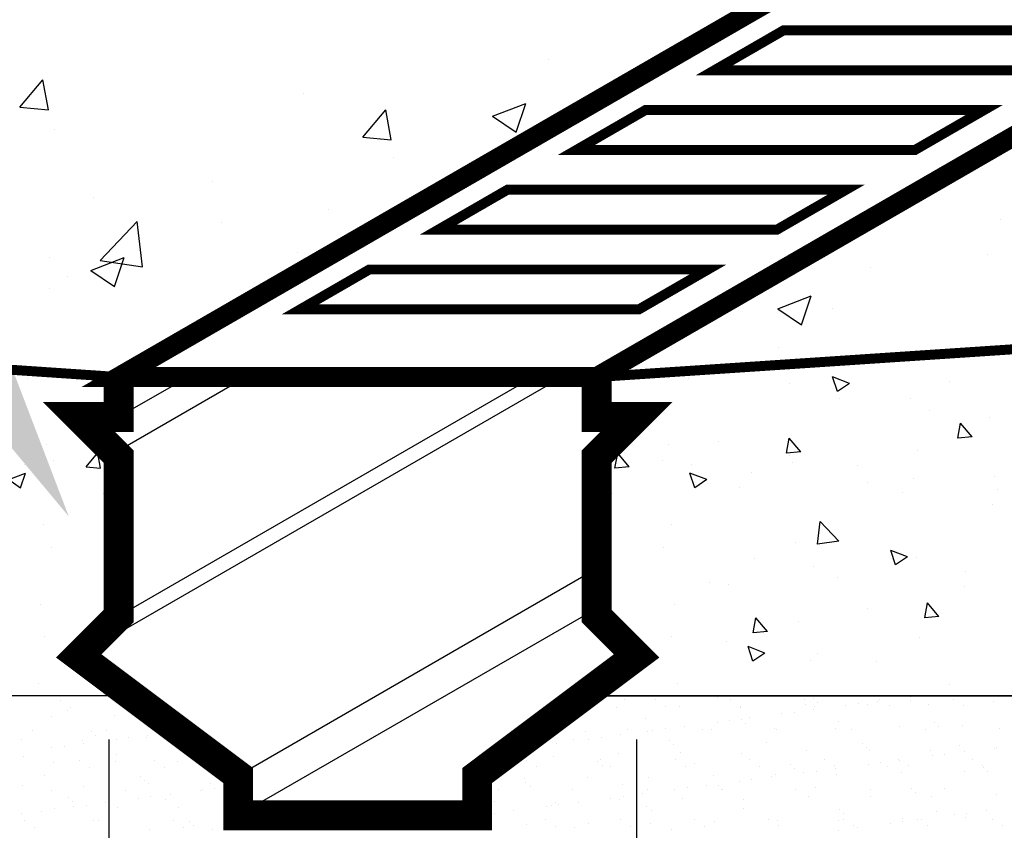
# Model space of a CAD drawing. Units: inches. Extents: x -548 to 772, y -357 to 663.
# Drawn here: x -39 to 85, y 16 to 117 of the extents above; entities that cross this region are included whole.
import ezdxf

# ---------------------------------------------------------------- set-up
doc = ezdxf.new("R2010")
doc.units = ezdxf.units.IN
doc.header["$MEASUREMENT"] = 0
doc.layers.get('0').update_dxf_attribs({"linetype": 'CONTINUOUS'})
doc.layers.get('DEFPOINTS').update_dxf_attribs({"color": 151, "linetype": 'CONTINUOUS'})
for name, color, linetype in [('252', 252, 'CONTINUOUS'), ('HATCH', 11, 'CONTINUOUS'), ('TEXT', 6, 'CONTINUOUS')]:
    doc.layers.add(name, color=color, linetype=linetype)
doc.styles.get("Standard").update_dxf_attribs({"font": 'arial.ttf'})
doc.dimstyles.get("Standard").update_dxf_attribs({"dimscale": 24, "dimtxt": 0.09375, "dimasz": 0.03125, "dimexe": 0.125, "dimexo": 0.125, "dimgap": 0.125, "dimtad": 0, "dimdec": 4, "dimzin": 0, "dimdsep": 46, "dimtxsty": 'Standard', "dimblk": 'ARCHTICK', "dimcen": 0.0625, "dimclrt": 256, "dimadec": 0, "dimazin": 0, "dimtfac": 1, "dimtdec": 4, "dimtofl": 0, "dimtmove": 0, "dimatfit": 3, "dimfxl": 1, "dimtolj": 1, "dimtzin": 0, "dimarcsym": 0})

# ---------------------------------------------------------------- blocks, each defined once
blk = doc.blocks.new('*X1')
at = {"color": 0}
for p, q in [((48.32925120575548, 45.42020385734124), (48.53930680171735, 45.50083664598893)), ((48.47851267416218, 45.31951138022655), (48.53934164675184, 45.50079883838296)), ((50.35168910352378, 45.48494425402851), (50.35168910352378, 45.48494425402851)), ((47.07638615607506, 45.43854248495688), (47.07638615607506, 45.43854248495688)), ((48.32925122796095, 45.42020384662404), (48.47847799102086, 45.31954912399931)), ((49.07592677546331, 45.42280152312671), (49.07592677546331, 45.42280152312671)), ((47.56060720780553, 45.23074572947959), (47.56060720780553, 45.23074572947959)), ((48.45703797343843, 45.23550870069599), (48.45703797343843, 45.23550870069599)), ((46.56982267981338, 44.98705209380513), (46.56982267981338, 44.98705209380513)), ((47.32084216230405, 45.08592568441182), (47.32084216230405, 45.08592568441182)), ((46.78870620658948, 44.75001430147614), (46.93333341876895, 44.92237430117791)), ((46.96805576809289, 44.73428937735979), (46.93336808254061, 44.92233743202176)), ((46.7887062263744, 44.75001431149229), (46.96802127203092, 44.73432627779771)), ((48.94048675439175, 44.56175789652836), (49.08511396657122, 44.73411789623013)), ((49.11983615183475, 44.54603128269401), (49.08514846628248, 44.73407933735598)), ((49.97167364550514, 44.6889902493191), (49.97167364550514, 44.6889902493191)), ((50.59760785754495, 44.64904887244637), (50.59760785754495, 44.64904887244637)), ((47.47476727069854, 44.58306150458061), (47.47476727069854, 44.58306150458061)), ((48.94048677425257, 44.56175790715735), (49.11980181990909, 44.54606987346277)), ((49.07623457921576, 44.51539688937747), (49.07623457921576, 44.51539688937747)), ((51.09226730219401, 44.37350149158057), (51.23689451437348, 44.54586149128234)), ((51.27161653557662, 44.35777318802823), (51.23692885002434, 44.5458212426902)), ((51.44969578482238, 44.55016572527229), (51.44969578482238, 44.55016572527229)), ((48.22211513747799, 44.38867530232215), (48.22211513747799, 44.38867530232215)), ((49.03944720951144, 44.42411996163278), (49.03944720951144, 44.42411996163278)), ((50.313499973688, 44.40058270898811), (50.313499973688, 44.40058270898811)), ((50.67770188773299, 44.44773227417433), (50.67770188773299, 44.44773227417433)), ((51.09226732213074, 44.37350150282241), (51.27158236778725, 44.35781346912783)), ((46.50584354654098, 44.24775141352362), (46.50584354654098, 44.24775141352362)), ((49.56248049119733, 44.30170911838142), (49.56248049119733, 44.30170911838142)), ((50.11997236211088, 44.21234718534522), (50.33002795807275, 44.29297997399291)), ((50.26923286783558, 44.11165330990793), (50.33006184042524, 44.29294076806434)), ((47.52412764185365, 44.23206416798565), (47.52412764185365, 44.23206416798565)), ((48.10731085505821, 44.18008679832049), (48.10731085505821, 44.18008679832049)), ((50.11997238467984, 44.21234717512723), (50.26919914773975, 44.1116924525025)), ((46.47255662945083, 44.08836035532519), (46.47255662945083, 44.08836035532519)), ((47.66782936111198, 44.05227356504891), (47.66782936111198, 44.05227356504891)), ((49.70877816357543, 44.11242218311735), (49.70877816357543, 44.11242218311735)), ((51.31024547209265, 44.04475756791421), (51.31024547209265, 44.04475756791421)), ((46.5316335499776, 43.90269054876473), (46.5316335499776, 43.90269054876473)), ((48.4632338246065, 43.44222294582357), (48.69689931090013, 43.68575259600022)), ((48.73007738308752, 43.40080618375043), (48.69693282968825, 43.68571561343458)), ((50.56112829159308, 43.65036731095243), (50.56112829159308, 43.65036731095243)), ((48.46323382311667, 43.44222295748483), (48.73004408528764, 43.40084320397838)), ((49.00296764355956, 43.42543840013884), (49.00296764355956, 43.42543840013884)), ((47.59930521056844, 43.24475372157291), (47.80936080653031, 43.3253865102206)), ((47.7485649820911, 43.14406181977807), (47.80939395468076, 43.32534927793449)), ((50.66048717249593, 43.36693058962521), (50.66048717249593, 43.36693058962521)), ((47.48764807590178, 43.23338260649172), (47.48764807590178, 43.23338260649172)), ((47.5993052321962, 43.2447537114835), (47.74853199525611, 43.14409898885877)), ((49.52429136136155, 43.21734757334104), (49.52429136136155, 43.21734757334104)), ((46.87791222122591, 43.0581349451952), (46.87791222122591, 43.0581349451952)), ((48.77327187887089, 43.11847398273435), (48.77327187887089, 43.11847398273435)), ((48.47937952974313, 42.99047032999206), (48.47937952974313, 42.99047032999206)), ((49.84781166514431, 42.89899889452962), (49.84781166514431, 42.89899889452962)), ((50.08084683826036, 42.92280571478892), (50.08084683826036, 42.92280571478892)), ((46.87862074878554, 42.86903842940183), (46.87862074878554, 42.86903842940183)), ((47.20496020823809, 42.49343790010712), (47.34958742041756, 42.66579789980889)), ((47.38430800669269, 42.47771265651115), (47.34962032114041, 42.66576071117312)), ((50.52464872564121, 42.6516857494585), (50.52464872564121, 42.6516857494585)), ((48.09825315711715, 42.59868394753266), (48.09825315711715, 42.59868394753266)), ((47.20496022721341, 42.49343791039225), (47.38427527286992, 42.47774987669767)), ((48.96648807760769, 42.42675683864491), (48.96648807760769, 42.42675683864491)), ((49.35674075604035, 42.30518149515933), (49.50136796821982, 42.4775414948611)), ((49.53608839043456, 42.28945456184537), (49.50140070488228, 42.47750261650734)), ((49.35674077509157, 42.30518150605731), (49.53605582074809, 42.28949347236273)), ((47.45116850994991, 42.23470104499778), (47.45116850994991, 42.23470104499778)), ((49.8712785601695, 42.18369545397815), (49.8712785601695, 42.18369545397815)), ((50.56665706853418, 42.24029844210435), (50.56665706853418, 42.24029844210435)), ((48.73508274903512, 42.03411243769397), (48.73508274903512, 42.03411243769397)), ((49.39002636692383, 42.03689704957689), (49.6000819628857, 42.11752983822458)), ((49.39002638891509, 42.03689703998669), (49.539253151975, 41.93624231736196)), ((49.53928517576449, 41.93620374945945), (49.60011414835415, 42.11749120761586)), ((47.98406326654445, 41.93523884708728), (47.98406326654445, 41.93523884708728)), ((48.81709856050702, 41.93998349510739), (48.81709856050702, 41.93998349510739)), ((50.48816915968933, 41.65300418796456), (50.48816915968933, 41.65300418796456)), ((47.06754005247986, 41.63966854811044), (47.06754005247986, 41.63966854811044))]:
    blk.add_line(p, q, dxfattribs=at)
blk = doc.blocks.new('*X4')
at = {"color": 0}
for p, q in [((56.89762673279764, 49.48322338020462), (56.89762673279764, 49.48322338020462)), ((50.2597592988968, 48.88665429431862), (50.54901372325575, 49.23137429372216)), ((50.61842709837703, 48.85523860972552), (50.54905172727248, 49.23133471904946)), ((53.81700633704373, 49.06075982288282), (53.81700633704373, 49.06075982288282)), ((56.19125266038284, 48.77298424865818), (56.61136385230658, 48.93424982595356)), ((56.4897430303956, 48.57163103261612), (56.61140097557492, 48.93420594892893)), ((50.25975932045275, 48.88665430502249), (50.61838941176578, 48.85527823763334)), ((54.56332039450132, 48.51014148442306), (54.85257481886026, 48.8548614838266)), ((54.92198786586076, 48.47872242039395), (54.85261249475621, 48.85481852971789)), ((56.19125268541186, 48.77298423755528), (56.48970621153168, 48.57167479230581)), ((50.70068504097671, 48.61090200125563), (50.70068504097671, 48.61090200125563)), ((54.56332041620909, 48.51014149635261), (54.92195050752213, 48.47876542896346)), ((54.95351743293611, 48.24945414849774), (54.95351743293611, 48.24945414849774)), ((52.68112581066734, 47.95028811592938), (52.68112581066734, 47.95028811592938)), ((51.17908684568602, 47.752540934716), (51.17908684568602, 47.752540934716)), ((54.13633329282098, 47.59881767236693), (54.13633329282098, 47.59881767236693)), ((51.26721966013, 46.96457874794341), (51.73455063271725, 47.45163804829672)), ((51.80087573473362, 46.88177987545175), (51.73458662793508, 47.45159873482005)), ((62.57225813170936, 47.48267655550419), (62.57225813170936, 47.48267655550419)), ((52.79122842350831, 47.4379802718672), (52.79122842350831, 47.4379802718672)), ((50.63721627676666, 46.99818777837301), (50.63721627676666, 46.99818777837301)), ((51.14991835729796, 46.83779732111355), (51.57002954922169, 46.99906289840894)), ((51.26721965851753, 46.96457876026078), (51.80084018285949, 46.88181925324788)), ((51.44840725890665, 46.63644805235641), (51.57006520408596, 46.99902296866922)), ((53.74404720513998, 47.06339669989496), (53.74404720513998, 47.06339669989496)), ((62.40003227461166, 47.03199258064838), (62.40003227461166, 47.03199258064838)), ((51.14991838044458, 46.83779731026778), (51.4483719065644, 46.63648786501831)), ((60.93883305570402, 46.87876819765035), (60.93883305570402, 46.87876819765035)), ((50.85338097519318, 46.76736008975324), (50.85338097519318, 46.76736008975324)), ((50.62772590907296, 46.61353887826777), (50.62772590907296, 46.61353887826777)), ((59.77269497309361, 46.35727090466614), (60.19280616501735, 46.51853648196153)), ((60.07118341774236, 46.15591489197888), (60.19284136292168, 46.5184898082917)), ((59.77269499884964, 46.35727089456167), (60.07114852496945, 46.15596144931219)), ((60.46218482629654, 46.36137239853442), (60.46218482629654, 46.36137239853442)), ((58.17982741144461, 45.89249853900003), (58.20428647496293, 45.88870516909307)), ((58.20432113312949, 45.88866178968229), (58.20236129580977, 45.90550848320415)), ((59.78234760430573, 45.87260872152313), (59.78234760430573, 45.87260872152313)), ((51.10270858601445, 45.58381784463522), (51.10270858601445, 45.58381784463522))]:
    blk.add_line(p, q, dxfattribs=at)
blk = doc.blocks.new('_ArchTick')
at = {"color": 0, "linetype": 'ByBlock', "const_width": 0.15}
blk.add_lwpolyline([(-0.5, -0.5), (0.5, 0.5)], dxfattribs=at)
blk = doc.blocks.new('*D10')
at = {"layer": 'DEFPOINTS', "color": 0, "transparency": 16777216}
for p in [(-171.125, 30), (-27.375, 30), (-27.375, -48.75)]:
    blk.add_point(p, dxfattribs=at)
at = {"layer": 'TEXT', "color": 0, "lineweight": -2, "transparency": 16777216}
for p, q in [((-171.125, 27), (-171.125, -51.75)), ((-27.375, 27), (-27.375, -51.75)), ((-171.125, -48.75), (-27.375, -48.75))]:
    blk.add_line(p, q, dxfattribs=at)
at = {"layer": 'TEXT', "color": 0, "lineweight": -2, "transparency": 16777216, "xscale": 18, "yscale": 18, "zscale": 18, "rotation": 180}
blk.add_blockref('_ArchTick', (-171.125, -48.75), dxfattribs=at)
at = {"layer": 'TEXT', "color": 0, "lineweight": -2, "transparency": 16777216, "xscale": 18, "yscale": 18, "zscale": 18}
blk.add_blockref('_ArchTick', (-27.375, -48.75), dxfattribs=at)
at = {"layer": 'TEXT', "transparency": 16777216, "insert": (-99.25, -36.55968622100955), "char_height": 18, "attachment_point": 5}
blk.add_mtext('\\A1;9"', dxfattribs=at)
blk = doc.blocks.new('*D9')
at = {"layer": 'DEFPOINTS', "color": 0, "transparency": 16777216}
for p in [(38.875, 30), (182.625, 30), (182.625, -48.75)]:
    blk.add_point(p, dxfattribs=at)
at = {"layer": 'TEXT', "color": 0, "lineweight": -2, "transparency": 16777216}
for p, q in [((38.875, 27), (38.87499999999999, -51.75)), ((182.625, 27), (182.625, -51.75)), ((38.87499999999999, -48.75), (182.625, -48.75))]:
    blk.add_line(p, q, dxfattribs=at)
at = {"layer": 'TEXT', "color": 0, "lineweight": -2, "transparency": 16777216, "xscale": 18, "yscale": 18, "zscale": 18, "rotation": 180}
blk.add_blockref('_ArchTick', (38.87499999999999, -48.75), dxfattribs=at)
at = {"layer": 'TEXT', "color": 0, "lineweight": -2, "transparency": 16777216, "xscale": 18, "yscale": 18, "zscale": 18}
blk.add_blockref('_ArchTick', (182.625, -48.75), dxfattribs=at)
at = {"layer": 'TEXT', "transparency": 16777216, "insert": (110.75, -36.55968622100955), "char_height": 18, "attachment_point": 5}
blk.add_mtext('\\A1;9"', dxfattribs=at)
blk = doc.blocks.new('*X7')
at = {"color": 0}
for p, q in [((50.76786857716196, 41.43482924198514), (50.76786857716196, 41.43482924198514)), ((57.85485331590939, 41.45025667321094), (57.85485331590939, 41.45025667321094)), ((58.24180904536552, 41.44841097047386), (58.24180904536552, 41.44841097047386)), ((59.01768747451185, 41.47440040919527), (59.01768747451185, 41.47440040919527)), ((59.17605160389098, 41.45010868653494), (59.17605160389098, 41.45010868653494)), ((60.11029416241642, 41.45180640259604), (60.11029416241642, 41.45180640259604)), ((60.21812277729164, 41.4640890445912), (60.21812277729164, 41.4640890445912)), ((60.2734185775524, 41.41341977902002), (60.2734185775524, 41.41341977902002)), ((60.7841159586352, 41.40242266893553), (60.7841159586352, 41.40242266893553)), ((60.89969355950942, 41.39704569142402), (60.89969355950942, 41.39704569142402)), ((61.02801139453316, 41.43453211222166), (61.02801139453316, 41.43453211222166)), ((61.04453672094189, 41.45350411865712), (61.04453672094189, 41.45350411865712)), ((61.4354952325578, 41.4881783772241), (61.4354952325578, 41.4881783772241)), ((61.43625273615488, 41.43756351500437), (61.43625273615488, 41.43756351500437)), ((61.97877927946732, 41.45520183471822), (61.97877927946732, 41.45520183471822)), ((62.47738840788047, 41.42255736372205), (62.47738840788047, 41.42255736372205)), ((50.86015370821111, 41.32160842228772), (50.86015370821111, 41.32160842228772)), ((50.89437729403389, 41.35423430073312), (50.89437729403389, 41.35423430073312)), ((57.43407520371203, 41.36611831316073), (57.43407520371203, 41.36611831316073)), ((57.75144404282992, 41.35150119968903), (57.75144404282992, 41.35150119968903)), ((58.36831776223745, 41.36781602922184), (58.36831776223745, 41.36781602922184)), ((58.53672137698415, 41.36151760940751), (58.53672137698415, 41.36151760940751)), ((59.30256032076291, 41.36951374528292), (59.30256032076291, 41.36951374528292)), ((59.30414826098182, 41.3578368869733), (59.30414826098182, 41.3578368869733)), ((59.82043155337986, 41.27555121009765), (59.82043155337986, 41.27555121009765)), ((59.97658411904624, 41.2961090853723), (59.97658411904624, 41.2961090853723)), ((60.11441622535521, 41.38702928170554), (60.11441622535521, 41.38702928170554)), ((60.22047955494419, 41.32821852865843), (60.22047955494419, 41.32821852865843)), ((60.23680287928835, 41.37121146134402), (60.23680287928835, 41.37121146134402)), ((60.62796339296883, 41.38186479366087), (60.62796339296883, 41.38186479366087)), ((61.17104543781382, 41.3729091774051), (61.17104543781382, 41.3729091774051)), ((61.66712044350709, 41.39336496898979), (61.66712044350709, 41.39336496898979)), ((62.10528799633925, 41.3746068934662), (62.10528799633925, 41.3746068934662)), ((50.66252749525412, 41.24491695363951), (50.66252749525412, 41.24491695363951)), ((51.44780482940834, 41.25493336335798), (51.44780482940834, 41.25493336335798)), ((58.11584949314017, 41.21109773971499), (58.11584949314017, 41.21109773971499)), ((59.01289971379089, 41.16923762653442), (59.01289971379089, 41.16923762653442)), ((59.16905227945727, 41.18979550180907), (59.16905227945727, 41.18979550180907)), ((59.31628479591996, 41.20078637511093), (59.31628479591996, 41.20078637511093)), ((59.37158059618071, 41.15011710953976), (59.37158059618071, 41.15011710953976)), ((59.41294771535522, 41.2219049450952), (59.41294771535522, 41.2219049450952)), ((60.53441475478319, 41.17426084552408), (60.53441475478319, 41.17426084552408)), ((61.73485005756298, 41.16394948092003), (61.73485005756298, 41.16394948092003)), ((50.41556611624739, 41.06239479616476), (50.41556611624739, 41.06239479616476)), ((51.15875102961921, 41.04799438820339), (51.15875102961921, 41.04799438820339)), ((51.34980867477285, 41.06409251222583), (51.34980867477285, 41.06409251222583)), ((56.95526402592553, 41.07427880859236), (56.95526402592553, 41.07427880859236)), ((57.36468428943795, 41.05473000304728), (57.36468428943795, 41.05473000304728)), ((57.88950658445099, 41.07597652465345), (57.88950658445099, 41.07597652465345)), ((58.13211117343563, 41.05104928061306), (58.13211117343563, 41.05104928061306)), ((58.20536787420193, 41.06292404297119), (58.20536787420193, 41.06292404297119)), ((58.3615204398683, 41.08348191824584), (58.3615204398683, 41.08348191824584)), ((58.60541587576625, 41.11559136153198), (58.60541587576625, 41.11559136153198)), ((58.82374914297641, 41.07767424071455), (58.82374914297641, 41.07767424071455)), ((58.94237913780901, 41.08024167534532), (58.94237913780901, 41.08024167534532)), ((59.72765647196323, 41.09025808506379), (59.72765647196323, 41.09025808506379)), ((59.75799170150187, 41.07937195677563), (59.75799170150187, 41.07937195677563)), ((60.49508335596089, 41.08657736262957), (60.49508335596089, 41.08657736262957)), ((60.69223426002731, 41.08106967283673), (60.69223426002731, 41.08106967283673)), ((61.30535132033428, 41.11576975736182), (61.30535132033428, 41.11576975736182)), ((61.62647681855278, 41.08276738889781), (61.62647681855278, 41.08276738889781)), ((61.79014585782374, 41.11328021534886), (61.79014585782374, 41.11328021534886)), ((62.09062865448849, 41.1257861670803), (62.09062865448849, 41.1257861670803)), ((62.56071937707821, 41.08446510495892), (62.56071937707821, 41.08446510495892)), ((50.27576774186215, 40.94814575699776), (50.27576774186215, 40.94814575699776)), ((51.04319462585981, 40.94446503456354), (51.04319462585981, 40.94446503456354)), ((51.21404682987997, 40.99732512263221), (51.21404682987997, 40.99732512263221)), ((51.46851432948152, 40.95274561047096), (51.46851432948152, 40.95274561047096)), ((51.6246668951479, 40.97330348574562), (51.6246668951479, 40.97330348574562)), ((51.85346259023321, 40.97365742929579), (51.85346259023321, 40.97365742929579)), ((51.86856233104585, 41.00541292903175), (51.86856233104585, 41.00541292903175)), ((56.99035219658832, 40.90296419440552), (56.99035219658832, 40.90296419440552)), ((57.21401151176847, 40.94779507023471), (57.21401151176847, 40.94779507023471)), ((57.39783603461296, 40.95661045940796), (57.39783603461296, 40.95661045940796)), ((57.55398860027933, 40.97716833468262), (57.55398860027933, 40.97716833468262)), ((57.79788403617729, 41.00927777796875), (57.79788403617729, 41.00927777796875)), ((58.41444681454828, 40.93748370563065), (58.41444681454828, 40.93748370563065)), ((59.6325767734115, 40.91095817604381), (59.6325767734115, 40.91095817604381)), ((50.66098248989255, 40.84643202690773), (50.66098248989255, 40.84643202690773)), ((50.81713505555893, 40.86698990218239), (50.81713505555893, 40.86698990218239)), ((51.06103049145688, 40.89909934546852), (51.06103049145688, 40.89909934546852)), ((56.59030419502399, 40.85029687584473), (56.59030419502399, 40.85029687584473)), ((56.74645676069036, 40.87085475111939), (56.74645676069036, 40.87085475111939)), ((58.46974261480904, 40.88681444005948), (58.46974261480904, 40.88681444005948)), ((58.55561938441704, 40.78347047870357), (58.55561938441704, 40.78347047870357)), ((59.3230462684147, 40.77978975626934), (59.3230462684147, 40.77978975626934)), ((60.13331423278809, 40.80898215100159), (60.13331423278809, 40.80898215100159)), ((60.83301207619129, 40.90064681143974), (60.83301207619129, 40.90064681143974)), ((60.88830787645205, 40.84997754586857), (60.88830787645205, 40.84997754586857)), ((60.9185915669423, 40.81899856072007), (60.9185915669423, 40.81899856072007)), ((61.68601845093996, 40.81531783828585), (61.68601845093996, 40.81531783828585)), ((62.05114203505453, 40.87412128185291), (62.05114203505453, 40.87412128185291)), ((62.11214206213077, 40.8005154597792), (62.11214206213077, 40.8005154597792)), ((62.49628641531336, 40.8445102330181), (62.49628641531336, 40.8445102330181)), ((62.51962590015541, 40.85416172478164), (62.51962590015541, 40.85416172478164)), ((50.31220884850828, 40.73402245315194), (50.31220884850828, 40.73402245315194)), ((50.68142550268701, 40.66686982293556), (50.68142550268701, 40.66686982293556)), ((51.01015708554547, 40.68359857228025), (51.01015708554547, 40.68359857228025)), ((51.46670283684123, 40.67688623265404), (51.46670283684123, 40.67688623265404)), ((51.47504300711076, 40.75816618913627), (51.47504300711076, 40.75816618913627)), ((51.94439964407093, 40.68529628834132), (51.94439964407093, 40.68529628834132)), ((52.23412972083889, 40.67320551021982), (52.23412972083889, 40.67320551021982)), ((56.31217353039678, 40.68449240075444), (56.31217353039678, 40.68449240075444)), ((56.61561243669816, 40.69378486864676), (56.61561243669816, 40.69378486864676)), ((56.96007408588942, 40.74426167425283), (56.96007408588942, 40.74426167425283)), ((57.51260883317657, 40.67418103615037), (57.51260883317657, 40.67418103615037)), ((57.54985499522361, 40.69548258470785), (57.54985499522361, 40.69548258470785)), ((57.77034205026282, 40.77345406898508), (57.77034205026282, 40.77345406898508)), ((58.48409755374907, 40.69718030076893), (58.48409755374907, 40.69718030076893)), ((59.41834011227449, 40.69887801683004), (59.41834011227449, 40.69887801683004)), ((60.35258267079995, 40.70057573289112), (60.35258267079995, 40.70057573289112)), ((61.06071478664385, 40.66209243292984), (61.06071478664385, 40.66209243292984)), ((61.28682522932539, 40.70227344895222), (61.28682522932539, 40.70227344895222)), ((61.3046102225418, 40.69420187621597), (61.3046102225418, 40.69420187621597)), ((61.71209406056644, 40.74784814121841), (61.71209406056644, 40.74784814121841)), ((61.86824662623282, 40.76840601649307), (61.86824662623282, 40.76840601649307)), ((62.22106778785086, 40.7039711650133), (62.22106778785086, 40.7039711650133)), ((51.1366658024174, 40.60300363102822), (51.1366658024174, 40.60300363102822)), ((52.07090836094287, 40.6047013470893), (52.07090836094287, 40.6047013470893)), ((56.7421211535701, 40.61318992739474), (56.7421211535701, 40.61318992739474)), ((57.56790463343733, 40.6235117705792), (57.56790463343733, 40.6235117705792)), ((57.67636371209554, 40.61488764345582), (57.67636371209554, 40.61488764345582)), ((58.61060627062101, 40.61658535951691), (58.61060627062101, 40.61658535951691)), ((58.73073879203982, 40.64765550656354), (58.73073879203982, 40.64765550656354)), ((59.54484882914642, 40.61828307557801), (59.54484882914642, 40.61828307557801)), ((59.9311740948196, 40.63734414195947), (59.9311740948196, 40.63734414195947)), ((59.98646989508036, 40.5866748763883), (59.98646989508036, 40.5866748763883)), ((60.09703038138851, 40.53522097409196), (60.09703038138851, 40.53522097409196)), ((60.25318294705488, 40.55577884936661), (60.25318294705488, 40.55577884936661)), ((60.47909138767189, 40.61998079163909), (60.47909138767189, 40.61998079163909)), ((60.49707838295284, 40.58788829265274), (60.49707838295284, 40.58788829265274)), ((60.90456222097747, 40.64153455765518), (60.90456222097747, 40.64153455765518)), ((61.14930405368283, 40.61081861237263), (61.14930405368283, 40.61081861237263)), ((61.32424932776716, 40.53772262665787), (61.32424932776716, 40.53772262665787)), ((61.41333394619733, 40.6216785077002), (61.41333394619733, 40.6216785077002)), ((62.10952666192138, 40.54773903637635), (62.10952666192138, 40.54773903637635)), ((62.3475765047228, 40.62337622376128), (62.3475765047228, 40.62337622376128)), ((62.34973935646263, 40.60050724776858), (62.34973935646263, 40.60050724776858)), ((62.40503515672339, 40.5498379821974), (62.40503515672339, 40.5498379821974)), ((50.57320502573907, 40.49486351965599), (50.57320502573907, 40.49486351965599)), ((51.77364032851886, 40.48455215505193), (51.77364032851886, 40.48455215505193)), ((51.82893612877962, 40.43388288948076), (51.82893612877962, 40.43388288948076)), ((56.59830496271661, 40.46666646262486), (56.59830496271661, 40.46666646262486)), ((56.61077085180489, 40.4108783666701), (56.61077085180489, 40.4108783666701)), ((57.38358229687084, 40.47668287234333), (57.38358229687084, 40.47668287234333)), ((58.15100918086851, 40.47300214990912), (58.15100918086851, 40.47300214990912)), ((58.96127714524189, 40.50219454464136), (58.96127714524189, 40.50219454464136)), ((59.28949854179954, 40.42890739052873), (59.28949854179954, 40.42890739052873)), ((59.44565110746591, 40.44946526580338), (59.44565110746591, 40.44946526580338)), ((59.68954654336387, 40.48157470908951), (59.68954654336387, 40.48157470908951)), ((59.74655447939611, 40.51221095435984), (59.74655447939611, 40.51221095435984)), ((60.51398136339377, 40.50853023192562), (60.51398136339377, 40.50853023192562)), ((50.29466574929503, 40.37009862629381), (50.29466574929503, 40.37009862629381)), ((50.65785462463093, 40.31116412645984), (50.65785462463093, 40.31116412645984)), ((51.0620926332927, 40.36641790385959), (51.0620926332927, 40.36641790385959)), ((51.59209718315636, 40.31286184252094), (51.59209718315636, 40.31286184252094)), ((51.87236059766609, 40.39561029859184), (51.87236059766609, 40.39561029859184)), ((52.52633974168182, 40.31455955858201), (52.52633974168182, 40.31455955858201)), ((52.55264499707914, 40.3187289580285), (52.55264499707914, 40.3187289580285)), ((52.6576379318203, 40.40562670831032), (52.6576379318203, 40.40562670831032)), ((52.70879756274552, 40.33928683330316), (52.70879756274552, 40.33928683330316)), ((56.26330997578361, 40.32135042282637), (56.26330997578361, 40.32135042282637)), ((56.66606665206564, 40.36020910109893), (56.66606665206564, 40.36020910109893)), ((57.19755253430905, 40.32304813888745), (57.19755253430905, 40.32304813888745)), ((57.82890081066812, 40.38435283708326), (57.82890081066812, 40.38435283708326)), ((58.1317950928345, 40.32474585494854), (58.1317950928345, 40.32474585494854)), ((58.48196670221057, 40.3225938069655), (58.48196670221057, 40.3225938069655)), ((58.63811926787695, 40.34315168224015), (58.63811926787695, 40.34315168224015)), ((58.8820147037749, 40.37526112552629), (58.8820147037749, 40.37526112552629)), ((59.02933611344793, 40.3740414724792), (59.02933611344793, 40.3740414724792)), ((59.06603765135996, 40.32644357100963), (59.06603765135996, 40.32644357100963)), ((59.08463191370868, 40.32337220690803), (59.08463191370868, 40.32337220690803)), ((60.00028020988538, 40.32814128707073), (60.00028020988538, 40.32814128707073)), ((60.24746607231115, 40.34751594289236), (60.24746607231115, 40.34751594289236)), ((60.93452276841084, 40.32983900313181), (60.93452276841084, 40.32983900313181)), ((61.44790137509094, 40.33720457828829), (61.44790137509094, 40.33720457828829)), ((61.50319717535169, 40.28653531271711), (61.50319717535169, 40.28653531271711)), ((61.86876532693628, 40.33153671919291), (61.86876532693628, 40.33153671919291)), ((50.87180234714717, 40.22124948557165), (50.87180234714717, 40.22124948557165)), ((50.92709814740793, 40.17058022000048), (50.92709814740793, 40.17058022000048)), ((51.74511315749017, 40.21241537446527), (51.74511315749017, 40.21241537446527)), ((51.90126572315655, 40.23297324973993), (51.90126572315655, 40.23297324973993)), ((52.0899323060104, 40.19472395598481), (52.0899323060104, 40.19472395598481)), ((52.1451611590545, 40.26508269302606), (52.1451611590545, 40.26508269302606)), ((56.21154520932463, 40.16989526598311), (56.21154520932463, 40.16989526598311)), ((56.97897209332231, 40.16621454354888), (56.97897209332231, 40.16621454354888)), ((57.26695102459696, 40.16263395839983), (57.26695102459696, 40.16263395839983)), ((57.6744348626216, 40.21628022340227), (57.6744348626216, 40.21628022340227)), ((57.7892400576957, 40.19540693828115), (57.7892400576957, 40.19540693828115)), ((57.83058742828798, 40.23683809867693), (57.83058742828798, 40.23683809867693)), ((58.07448286418593, 40.26894754196306), (58.07448286418593, 40.26894754196306)), ((58.57451739184992, 40.20542334799961), (58.57451739184992, 40.20542334799961)), ((59.34194427584758, 40.20174262556539), (59.34194427584758, 40.20174262556539)), ((60.15221224022097, 40.23093502029764), (60.15221224022097, 40.23093502029764)), ((60.93748957437518, 40.24095143001612), (60.93748957437518, 40.24095143001612)), ((61.70491645837285, 40.2372707075819), (61.70491645837285, 40.2372707075819)), ((62.51518442274623, 40.26646310231415), (62.51518442274623, 40.26646310231415)), ((50.53009747987657, 40.0524555258996), (50.53009747987657, 40.0524555258996)), ((50.70032351011989, 40.08882269223162), (50.70032351011989, 40.08882269223162)), ((50.93758131790121, 40.10610179090204), (50.93758131790121, 40.10610179090204)), ((51.09373388356758, 40.1266596661767), (51.09373388356758, 40.1266596661767)), ((51.33762931946553, 40.15876910946283), (51.33762931946553, 40.15876910946283)), ((51.48560084427411, 40.09883910195009), (51.48560084427411, 40.09883910195009)), ((52.25302772827177, 40.09515837951587), (52.25302772827177, 40.09515837951587)), ((56.459419185008, 40.0563203748366), (56.459419185008, 40.0563203748366)), ((56.86690302303263, 40.10996663983904), (56.86690302303263, 40.10996663983904)), ((56.92706282929643, 40.12105016760299), (56.92706282929643, 40.12105016760299)), ((57.02305558869901, 40.1305245151137), (57.02305558869901, 40.1305245151137)), ((58.12749813207622, 40.11073880299892), (58.12749813207622, 40.11073880299892)), ((58.18279393233698, 40.06006953742774), (58.18279393233698, 40.06006953742774)), ((59.34562809093947, 40.08421327341208), (59.34562809093947, 40.08421327341208)), ((60.54606339371925, 40.07390190880802), (60.54606339371925, 40.07390190880802)), ((61.76419335258248, 40.04737637922117), (61.76419335258248, 40.04737637922117)), ((62.38874089013942, 40.06018522377347), (62.38874089013942, 40.06018522377347)), ((50.28620204397861, 40.02034608261347), (50.28620204397861, 40.02034608261347)), ((50.31820303540354, 39.93067018651423), (50.31820303540354, 39.93067018651423)), ((51.18809432463872, 39.93142128650454), (51.18809432463872, 39.93142128650454)), ((51.25244559392901, 39.93236790257532), (51.25244559392901, 39.93236790257532)), ((52.18668815245444, 39.93406561863642), (52.18668815245444, 39.93406561863642)), ((52.38852962741851, 39.92110992190047), (52.38852962741851, 39.92110992190047)), ((56.21552374911004, 40.02421093155047), (56.21552374911004, 40.02421093155047)), ((56.85790094508169, 39.94255419894186), (56.85790094508169, 39.94255419894186)), ((57.79214350360714, 39.94425191500294), (57.79214350360714, 39.94425191500294)), ((58.72638606213258, 39.94594963106402), (58.72638606213258, 39.94594963106402)), ((58.98017515267478, 39.92414741393742), (58.98017515267478, 39.92414741393742)), ((59.66062862065804, 39.94764734712511), (59.66062862065804, 39.94764734712511)), ((59.76545248682899, 39.93416382365589), (59.76545248682899, 39.93416382365589)), ((60.53287937082665, 39.93048310122168), (60.53287937082665, 39.93048310122168)), ((60.59487117918346, 39.94934506318621), (60.59487117918346, 39.94934506318621)), ((60.60135919398001, 40.02323264323685), (60.60135919398001, 40.02323264323685)), ((61.3373136146525, 39.92176219692411), (61.3373136146525, 39.92176219692411)), ((61.34314733520004, 39.95967549595392), (61.34314733520004, 39.95967549595392)), ((61.52911373770893, 39.9510427792473), (61.52911373770893, 39.9510427792473)), ((61.58120905055046, 39.95387164021025), (61.58120905055046, 39.95387164021025)), ((61.98869288857509, 40.00751790521269), (61.98869288857509, 40.00751790521269)), ((62.12842466935425, 39.9696919056724), (62.12842466935425, 39.9696919056724)), ((62.14484545424147, 40.02807578048734), (62.14484545424147, 40.02807578048734)), ((62.46335629623437, 39.9527404953084), (62.46335629623437, 39.9527404953084)), ((50.44471175227547, 39.85007524526221), (50.44471175227547, 39.85007524526221)), ((51.37895431080094, 39.8517729613233), (51.37895431080094, 39.8517729613233)), ((51.89125860509896, 39.8175631678879), (51.89125860509896, 39.8175631678879)), ((52.31319686932638, 39.8534706773844), (52.31319686932638, 39.8534706773844)), ((52.44382542767926, 39.8704406563293), (52.44382542767926, 39.8704406563293)), ((52.67653593925318, 39.82757957760637), (52.67653593925318, 39.82757957760637)), ((53.24743942785184, 39.85516839344547), (53.24743942785184, 39.85516839344547)), ((53.44396282325084, 39.82389885517215), (53.44396282325084, 39.82389885517215)), ((54.18168198637728, 39.85686610950657), (54.18168198637728, 39.85686610950657)), ((54.25423078762424, 39.8530912499044), (54.25423078762424, 39.8530912499044)), ((54.84435550583006, 39.8436932077101), (54.84435550583006, 39.8436932077101)), ((54.86239068932228, 39.83360376213837), (54.86239068932228, 39.83360376213837)), ((55.03950812177845, 39.86310765962288), (55.03950812177845, 39.86310765962288)), ((55.11592454490273, 39.85856382556766), (55.11592454490273, 39.85856382556766)), ((55.80693500577611, 39.85942693718865), (55.80693500577611, 39.85942693718865)), ((56.02522484792474, 39.85774749812271), (56.02522484792474, 39.85774749812271)), ((56.05016710342816, 39.86026154162876), (56.05016710342816, 39.86026154162876)), ((56.61720297014951, 39.88861933192091), (56.61720297014951, 39.88861933192091)), ((56.98440966195362, 39.86195925768983), (56.98440966195362, 39.86195925768983)), ((57.22566015070453, 39.84743613351865), (57.22566015070453, 39.84743613351865)), ((57.40248030430372, 39.8986357416394), (57.40248030430372, 39.8986357416394)), ((57.91865222047907, 39.86365697375091), (57.91865222047907, 39.86365697375091)), ((58.16990718830139, 39.89495501920516), (58.16990718830139, 39.89495501920516)), ((58.44379010956776, 39.8209106039318), (58.44379010956776, 39.8209106039318)), ((58.85289477900452, 39.865354689812), (58.85289477900452, 39.865354689812)), ((59.78713733752998, 39.86705240587309), (59.78713733752998, 39.86705240587309)), ((60.52978177506353, 39.81544861336089), (60.52978177506353, 39.81544861336089)), ((60.7213798960554, 39.86875012193419), (60.7213798960554, 39.86875012193419)), ((60.77367721096149, 39.84755805664702), (60.77367721096149, 39.84755805664702)), ((61.18116104898613, 39.90120432164946), (61.18116104898613, 39.90120432164946)), ((61.65562245458086, 39.87044783799527), (61.65562245458086, 39.87044783799527)), ((62.5898650131063, 39.87214555405637), (62.5898650131063, 39.87214555405637))]:
    blk.add_line(p, q, dxfattribs=at)

msp = doc.modelspace()

# ---------------------------------------------------------------- hatches: boundary and pattern name
at = {"layer": '252'}
h = msp.add_hatch(dxfattribs=at)
h.set_pattern_fill('EARTH', color=256, scale=128)
h.set_pattern_definition([(0, (0, 0), (32, 32), [32, -32]), (0, (0, 12), (32, 32), [32, -32]), (0, (0, 24), (32, 32), [32, -32]), (90, (4, 28), (-32, 32), [32, -32]), (90, (16, 28), (-32, 32), [32, -32]), (90, (28, 28), (-32, 32), [32, -32])])
h.paths.add_polyline_path([(94.8618690313779, -55.2349931787176), (126.7731923601637, -55.2349931787176), (126.7731923601637, -18.14222373806276), (94.8618690313779, -18.14222373806276)], flags=24)
h.paths.add_polyline_path([(-10.08901773533424, -55.2349931787176), (21.82230559345157, -55.2349931787176), (21.82230559345157, -18.14222373806276), (-10.08901773533424, -18.14222373806276)], flags=24)
h.paths.add_polyline_path([(-115.1381309686221, -55.2349931787176), (-83.22680763983628, -55.2349931787176), (-83.22680763983628, -18.14222373806276), (-115.1381309686221, -18.14222373806276)], flags=24)
edge = h.paths.add_edge_path()
edge.add_line((-486.6666666666666, -228.125), (633.8749999999999, -228.125))
edge.add_line((633.875, -228.125), (633.875, 82.5))
edge.add_line((633.875, 82.5), (183.875, 82.5))
edge.add_line((183.875, 82.5), (183.875, 32.5))
edge.add_line((183.875, 32.5), (195.125, 32.5))
edge.add_line((195.125, 32.5), (195.125, 3.75))
edge.add_line((195.125, 3.75), (45.125, 3.750000000000011))
edge.add_arc((9.722984468609493, 23.24645899386956), 40.41552445514536, 267.29471633015766, 331.1577163578652, ccw=False)
edge.add_arc((14.73567743237728, 57.21137570996231), 74.65682417075496, 225.7330073274767, 264.6813837508508, ccw=False)
edge.add_line((-37.37500000000001, 3.750000000000015), (-139.875, 3.74999999999997))
edge.add_arc((-238.2435050496877, 5.127716140701597), 98.3781524906561, 320.4611060968312, 359.19758707946835, ccw=False)
edge.add_line((-162.375, -57.5), (-486.125, -57.5))
edge.add_line((-486.125, -57.5), (-486.6666666666666, -228.125))

# ---------------------------------------------------------------- linework, layer by layer
for p, q in [((-31.125, 37.5), (29.13048768479418, 72.28852203496814)), ((-26.62804215177619, 63.00165725272286), (-11.09870349533604, 71.96752510635548)), ((-26.125, 67.5), (-18.33344127808043, 71.99845852550702)), ((-26.125, 42.5), (23.88529715641096, 71.37345852550702)), ((-11.125, 22.5), (33.04795593006365, 48.00326799712373)), ((-11.125, 17.5), (33.04795593006365, 43.00326799712373))]:
    msp.add_line(p, q)
for points in [[(-26.125, 72.5), (300.9421484154877, 261.332306180765), (152.3299889644387, 272.1335762952942), (-176.125, 82.5)], [(183.875, 82.5), (513.875, 272.5), (356.9229105959374, 259.0117981437106), (33.875, 72.5)], [(-26.125, 32.5), (-176.125, 32.5), (-176.125, 82.5), (-26.125, 72.5), (-26.125, 67.5), (-31.125, 67.5), (-26.125, 62.5), (-26.125, 42.5), (-31.125, 37.5)], [(33.875, 32.5), (183.875, 32.5), (183.875, 82.5), (33.875, 72.5), (33.875, 67.5), (38.875, 67.5), (33.875, 62.5), (33.875, 42.5), (38.875, 37.5)]]:
    msp.add_lwpolyline(points, close=True)
for points, const_width in [([(33.875, 72.5), (-26.125, 72.5), (300.9421484154877, 261.332306180765), (356.9229105959374, 259.0117981437106)], 2.5), ([(91.13924336671221, 110.9983660014382), (48.63924336671221, 110.9983660014382), (57.2994974045564, 115.9983660014382), (99.7994974045564, 115.9983660014382)], 1.25), ([(73.81873529102336, 100.9983660014382), (31.31873529102336, 100.9983660014382), (39.97898932886767, 105.9983660014382), (82.47898932886767, 105.9983660014382)], 1.25), ([(56.49822721533462, 90.99836600143823), (13.99822721533462, 90.99836600143823), (22.65848125317882, 95.99836600143817), (65.15848125317882, 95.99836600143817)], 1.25), ([(39.17771913964589, 80.99836600143823), (-3.322280860354113, 80.99836600143823), (5.337973177490085, 85.99836600143817), (47.83797317749008, 85.99836600143817)], 1.25)]:
    msp.add_lwpolyline(points, close=True, dxfattribs=dict(const_width=const_width))
for points, const_width in [([(-486.125, 82.5), (-173.625, 82.5), (-26.125, 72.5)], 1.25), ([(33.875, 72.5), (183.875, 82.5), (633.875, 82.5)], 1.25), ([(-26.125, 72.5), (-26.125, 67.5), (-31.125, 67.5), (-26.125, 62.5), (-26.125, 42.5), (-31.125, 37.5), (-11.125, 22.5), (-11.125, 17.5), (18.875, 17.5), (18.875, 22.5), (38.875, 37.5), (33.875, 42.5), (33.875, 62.5), (38.875, 67.5), (33.875, 67.5), (33.875, 72.5)], 3.75), ([(33.875, 72.5), (-26.125, 72.5)], 2.5)]:
    msp.add_lwpolyline(points, dxfattribs=dict(const_width=const_width))
msp.add_lwpolyline([(45.125, 3.75), (195.125, 3.75), (195.125, 32.5), (33.875, 32.5), (20.125, 23.75), (20.125, 16.25), (-12.375, 16.25), (-12.375, 22.5), (-26.125, 32.5), (-179.875, 32.5), (-179.875, -27.5), (-181.125, -27.5)])
at = {"layer": 'TEXT'}
msp.add_solid([(-39.61946964134479, 73.9374964218279), (-45.36976741916223, 70.56429024507672), (-32.375, 55)], dxfattribs=at)

# ---------------------------------------------------------------- block references
at = {"xscale": 10, "yscale": 10, "zscale": 10}
msp.add_blockref('*X7', (-541.125, -382.5), dxfattribs=at)
at = {"layer": 'HATCH', "yscale": 10, "zscale": 10}
for name, p, xscale in [('*X4', (-541.125, -382.5), 10), ('*X1', (-541.125, -382.5), 10), ('*X1', (548.875, -382.5), -10)]:
    msp.add_blockref(name, p, dxfattribs=dict(at, xscale=xscale))

# ---------------------------------------------------------------- dimensions: what is measured, and where the dimension line sits
at = {"layer": 'TEXT'}
for base, p1, p2, picture, middle in [((-27.375, -48.75), (-171.125, 30), (-27.375, 30), '*D10', (-99.25, -36.55968622100955)), ((182.625, -48.75), (38.875, 30), (182.625, 30), '*D9', (110.75, -36.55968622100955))]:
    dim = msp.add_linear_dim(base=base, p1=p1, p2=p2, text='9"', dimstyle='Standard', override={"dimtxt": 0.75, "dimasz": 0.75, "dimexo": 0.125, "dimtad": 1, "dimdec": 3, "dimlunit": 4, "dimtxsty": 'Standard', "dimblk1": 'ArchTick', "dimblk2": 'ArchTick', "dimsah": 1, "dimtdec": 3, "dimtmove": 2, "dimfrac": 2}, dxfattribs=at)
    dim.commit()
    dim.dimension.update_dxf_attribs({"geometry": picture, "text_midpoint": middle})

doc.saveas('drawing.dxf')
